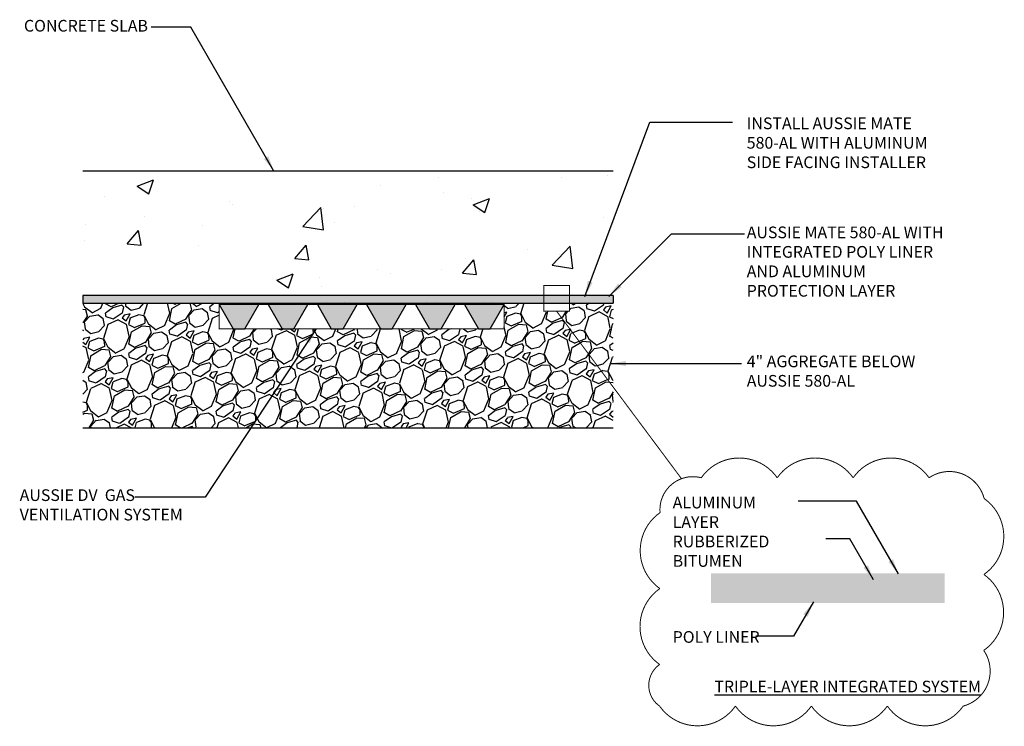
# Model space of a CAD drawing. Units: inches. Extents: x 56 to 247, y -656 to -499.
import ezdxf

# ---------------------------------------------------------------- set-up
doc = ezdxf.new("R2010")
doc.units = ezdxf.units.IN
doc.header["$LTSCALE"] = 0.3
doc.header["$MEASUREMENT"] = 0
doc.linetypes.add('HIDDEN2', pattern=[0.1875, 0.125, -0.0625])
doc.layers.get('0').update_dxf_attribs({"true_color": 0x000000})
doc.layers.add('502', color=30, linetype='Continuous')
doc.layers.add('BKG', color=7, linetype='Continuous')
doc.layers.add('A-DETL-LN01', color=7, linetype='Continuous', true_color=0x000000)
doc.layers.add('A-TEXT', color=7, linetype='Continuous', true_color=0x000000)
doc.styles.add('CADdetails-DIMENSIONS', font='ARIALN.TTF', dxfattribs={"height": 0.75})
doc.dimstyles.new('ModelSpace', dxfattribs={"dimscale": 8, "dimtxt": 0.75, "dimasz": 0.125, "dimexe": 0.0625, "dimexo": 0.125, "dimgap": 0.03125, "dimtad": 0, "dimtih": 1, "dimtoh": 1, "dimdec": 3, "dimzin": 3, "dimdsep": 46, "dimlunit": 4, "dimtxsty": 'CADdetails-DIMENSIONS', "dimblk": 'ARCHTICK', "dimcen": 0, "dimclrd": 256, "dimclre": 256, "dimclrt": 256, "dimadec": 0, "dimazin": 0, "dimtfac": 0.5, "dimtdec": 3, "dimtmove": 2, "dimatfit": 3, "dimfxl": 1, "dimfrac": 1, "dimtolj": 1, "dimtzin": 0, "dimlwd": -1, "dimarcsym": 0})
pattern_1 = [(258.012788, (0.37061, 3.67808), (-7.28460969, -35.3826859), [0.403608, -39.957264]), (214.96974, (0.28679, 3.28327), (29.676914536, 20.59807621), [0.692604, -68.567774]), (162.510447, (-0.28077, 2.8863), (42.480762114, -13.578838325), [0.488364, -48.348098]), (297.27369, (-0.91902, 1.65179), (-27.40192379, 53.461524227), [0.630714, -62.440674]), (322.833654, (-0.63, 1.09119), (-30.990381057, 23.676914536), [0.618465, -61.22812]), (27.27369, (-0.13715, 0.71756), (-53.461524227, -27.40192379), [0.630714, -62.440674]), (67.69424, (0.42344, 1.00658), (-18.774990748, -45.480762114), [0.834087, -82.574546]), (102.255328, (0.74002, 1.77825), (-14.81346652, 67.65767665), [0.787464, -77.958964]), (151.429566, (0.57286, 2.54777), (-40.28460969, 21.774990748), [0.63285, -62.65222]), (205.23636, (0.01708, 2.85042), (30.07883832, 13.90192379), [0.722496, -35.402288]), (252.397438, (-0.63646, 2.54238), (-14.676914536, -46.578838325), [0.934344, -92.500125]), (168.814075, (1.66808, 3.1108), (-27.18653348, 5.08845727), [0.318903, -31.571534]), (201.469234, (1.35523, 3.17267), (36.774990748, 14.303847577), [0.606711, -60.064534]), (255, (0.7906, 2.9506), (1.5, -2.598076), [0.424263, -3.818378]), (233.19859, (0.42875, 3.1574), (9.99038106, 12.69615242), [0.228474, -22.618845]), (321.80141, (0.2919, 2.97444), (-7.0980762, 6.29422863), [0.323109, -15.832385]), (60.96376, (0.5458, 2.77463), (4.79422863, 9.6961524), [0.524787, -16.968069]), (191.56505, (0.8005, 3.2335), (6.6961524, 0.4019238), [0.379473, -9.10736]), (46.38954, (-1.215, 2.10444), (21.480762114, 22.794228634), [0.5316, -52.628535]), (100.346176, (-0.84833, 2.48935), (6.107695155, -34.578838325), [0.445983, -44.152223]), (323.19859, (0.5005, 3.75308), (-12.69615242, 9.99038106), [0.456945, -22.390374]), (13.61046, (0.8664, 3.47935), (-30.480762114, -7.205771366), [0.5316, -52.628535]), (9.443955, (-0.285, 0.49363), (-15.99038106, -2.30384758), [0.51264, -25.119371]), (324.77514, (0.2207, 0.57775), (-29.49038106, 21.078838325), [0.429534, -42.523929]), (96.80141, (2.0265, 1.17), (-2.30384758, 15.99038106), [0.456945, -22.390374]), (47.354025, (1.97238, 1.62373), (-27.77499075, -29.892304845), [0.502893, -49.786271]), (99.443955, (0.75344, 0.435), (2.30384758, -15.99038106), [0.25632, -25.375691]), (131.30993, (1.8706, 1.08), (-8.5980762, 8.89230485), [0.15297, -15.144089]), (195.96376, (1.7696, 1.1949), (9.2942286, 1.9019238), [0.618465, -11.750852]), (216.009006, (1.17502, 1.0248), (24.480762114, 17.59807621), [0.57315, -56.74177]), (333.69007, (0.6808, 2.5408), (-5.5980762, 3.6961524), [0.432666, -10.383988]), (23.157227, (1.06865, 2.34904), (47.167295593, 20.303847577), [0.755382, -74.782688]), (90.945396, (1.76317, 2.6461), (0.10769515, -24.18653348), [0.308868, -30.578022]), (120, (1.758, 2.955), (-4.098076, 1.098076), [0.18, -2.82]), (150.256437, (1.07806, 1.07275), (20.892304845, -12.18653348), [0.416772, -41.26056]), (78.012788, (0.7162, 1.27952), (7.28460969, 35.3826859), [0.807216, -39.553656]), (30, (0.8838, 2.069), (1.098076, 4.098076), [0.78, -2.22]), (355.304846, (1.55935, 2.45913), (36.480762114, -3.18653348), [0.474342, -46.959823]), (284.0546, (2.0321, 2.4203), (3.4019238, -11.89230485), [0.436806, -21.403524]), (237.645975, (2.13817, 1.99658), (-34.363448016, -54.480762114), [0.711195, -70.408423]), (205.426079, (1.75758, 1.39579), (-35.274990748, -16.901923789), [0.752397, -74.48722])]

# ---------------------------------------------------------------- blocks, each defined once
blk = doc.blocks.new('_ArchTick')
at = {"color": 0, "linetype": 'ByBlock', "const_width": 0.15}
blk.add_lwpolyline([(-0.5, -0.5), (0.5, 0.5)], dxfattribs=at)

msp = doc.modelspace()

# ---------------------------------------------------------------- hatches: boundary and pattern name
at = {"layer": '502'}
h = msp.add_hatch(color=256, dxfattribs=at)
h.dxf.hatch_style = 1
h.paths.add_polyline_path([(217.234, -516.919), (217.234, -516.419), (190.236, -516.419), (187.642, -516.419), (187.642, -516.919), (190.236, -516.919)])
h = msp.add_hatch(color=256, dxfattribs=at)
h.dxf.hatch_style = 1
h.paths.add_polyline_path([(218.886, -516.419), (217.234, -516.419), (217.234, -516.919), (218.886, -516.919)])
h.paths.add_polyline_path([(221.69, -516.419), (218.886, -516.419), (218.886, -516.919), (221.69, -516.919)])
h = msp.add_hatch(color=256, dxfattribs=at)
h.dxf.hatch_style = 1
h.paths.add_polyline_path([(242.97, -534.657), (242.97, -534.246), (227.973, -534.246), (227.973, -534.657)])
at = {"layer": 'A-DETL-LN01', "true_color": 0x7aafdf}
h = msp.add_hatch(dxfattribs=at)
h.set_pattern_fill('AR-CONC', color=143, scale=1.5)
h.set_pattern_definition([(50, (0, 3.085), (10.7589, -0.94128), [1.125, -12.375]), (355, (0, 3.085), (-2.08127, 11.28288), [0.9, -9.9]), (100.4514, (0.897, 3.006), (8.67763, 10.3416), [0.9561, -10.51713]), (46.1842, (0, 6.085), (16.00862, -2.4828), [1.6875, -18.5625]), (96.6356, (1.334, 5.878), (14.01993, 14.6118), [1.43416, -15.7757]), (351.184, (0, 6.085), (14.01993, 14.6118), [1.35, -14.85]), (21, (1.5, 5.335), (8.9536, -6.03928), [1.125, -12.375]), (326, (1.5, 5.335), (3.64973, 10.87725), [0.9, -9.9]), (71.4514, (2.246, 4.831), (12.60334, 4.83797), [0.9561, -10.51713]), (37.5, (0, 3.0848), (0.182398, 4.993408), [0, -9.78, 0, -10.05, 0, -9.9375]), (7.5, (0, 3.085), (3.946043, 5.916176), [0, -5.73, 0, -9.555, 0, -3.7875]), (327.5, (-3.345, 3.0848), (8.007337, -0.338323), [0, -3.75, 0, -11.7, 0, -15.525]), (317.5, (-4.845, 3.085), (8.74779, 1.501575), [0, -4.875, 0, -7.77, 0, -11.025])])
h.paths.add_polyline_path([(187.642, -508.427), (187.642, -516.419), (190.236, -516.419), (217.234, -516.419), (217.234, -515.782), (218.886, -515.782), (218.886, -516.419), (221.69, -516.419), (221.69, -508.427)])
at = {"layer": 'A-DETL-LN01'}
h = msp.add_hatch(color=256, dxfattribs=at)
h.dxf.hatch_style = 1
h.paths.add_polyline_path([(196.393, -516.998), (197.291, -518.554), (198.044, -518.554), (198.943, -516.998)])
h.paths.add_polyline_path([(199.543, -516.998), (200.441, -518.554), (201.195, -518.554), (202.093, -516.998)])
h.paths.add_polyline_path([(202.694, -516.998), (203.592, -518.554), (204.346, -518.554), (205.244, -516.998)])
h.paths.add_polyline_path([(205.845, -516.998), (206.743, -518.554), (207.496, -518.554), (208.395, -516.998)])
h.paths.add_polyline_path([(208.995, -516.998), (209.893, -518.554), (210.647, -518.554), (211.545, -516.998)])
h.paths.add_polyline_path([(212.146, -516.998), (213.044, -518.554), (213.798, -518.554), (214.696, -516.998)])
at = {"layer": 'A-TEXT'}
h = msp.add_hatch(color=7, dxfattribs=at)
h.dxf.hatch_style = 1
h.paths.add_polyline_path([(227.973, -534.657), (227.973, -535.907), (242.97, -535.907), (242.97, -535.657), (242.97, -535.157), (242.97, -534.657)])
h = msp.add_hatch(color=253, dxfattribs=at)
h.dxf.hatch_style = 1
h.paths.add_polyline_path([(227.973, -535.907), (227.973, -536.157), (242.97, -536.157), (242.97, -535.907)])
at = {"layer": 'BKG'}
h = msp.add_hatch(dxfattribs=at)
h.set_pattern_fill('GRAVEL', color=252, scale=3, angle=30)
h.set_pattern_definition(pattern_1)
h.paths.add_polyline_path([(190.236, -516.919), (187.642, -516.919), (187.642, -524.912), (221.69, -524.912), (221.69, -522.303), (218.06, -517.434), (217.234, -517.434), (217.234, -516.919)])
h.paths.add_polyline_path([(196.393, -518.554), (196.393, -516.998), (214.696, -516.998), (214.696, -518.554)], flags=16)
h = msp.add_hatch(dxfattribs=at)
h.set_pattern_fill('GRAVEL', color=252, scale=3, angle=30)
h.set_pattern_definition(pattern_1)
h.paths.add_polyline_path([(221.69, -522.303), (221.69, -516.919), (218.886, -516.919), (218.886, -517.434), (218.06, -517.434)])

# ---------------------------------------------------------------- linework, layer by layer
at = {"layer": '502'}
for points in [[(221.69, -516.419), (190.236, -516.419), (187.642, -516.419), (187.642, -516.919), (190.236, -516.919), (221.69, -516.919)], [(221.69, -516.419), (221.69, -516.919)]]:
    msp.add_lwpolyline(points, dxfattribs=at)
at = {"layer": 'A-DETL-LN01'}
for points in [[(187.642, -508.427), (221.69, -508.427)], [(196.393, -516.998), (197.291, -518.554), (198.044, -518.554), (198.943, -516.998)], [(199.543, -516.998), (200.441, -518.554), (201.195, -518.554), (202.093, -516.998)], [(202.694, -516.998), (203.592, -518.554), (204.346, -518.554), (205.244, -516.998)], [(205.845, -516.998), (206.743, -518.554), (207.496, -518.554), (208.395, -516.998)], [(208.995, -516.998), (209.893, -518.554), (210.647, -518.554), (211.545, -516.998)], [(212.146, -516.998), (213.044, -518.554), (213.798, -518.554), (214.696, -516.998)], [(187.642, -524.912), (221.69, -524.912)]]:
    msp.add_lwpolyline(points, dxfattribs=at)
at = {"layer": 'A-DETL-LN01', "const_width": 0.0625}
msp.add_lwpolyline([(196.393, -516.998), (214.696, -516.998), (214.696, -518.554), (196.393, -518.554)], close=True, dxfattribs=at)
at = {"layer": 'A-TEXT', "linetype": 'HIDDEN2', "const_width": 0.0625}
msp.add_lwpolyline([(217.234, -515.782), (218.886, -515.782), (218.886, -517.434), (217.234, -517.434)], close=True, dxfattribs=at)
at = {"layer": 'A-TEXT', "color": 7, "const_width": 0.0625}
msp.add_lwpolyline([(218.06, -517.434), (226.071, -528.179)], dxfattribs=at)
at = {"layer": 'A-TEXT', "const_width": 0.0625}
msp.add_lwpolyline([(224.661, -542.772, 0.520567), (229.535, -542.772, 0.520567), (234.41, -542.772, 0.520567), (239.284, -542.772, 0.520567), (244.159, -542.772, 0.520567), (245.473, -539.202, 0.520567), (245.487, -534.327, 0.520567), (245.501, -529.453, 0.520567), (241.964, -528.119, 0.520567), (237.09, -528.119, 0.520567), (232.215, -528.119, 0.520567), (227.341, -528.119, 0.520567), (224.696, -530.355, 0.520567), (224.682, -535.23, 0.520567), (224.668, -540.104, 0.520567)], format="xyb", close=True, dxfattribs=at)

# ---------------------------------------------------------------- texts
at = {"insert": (232.938, -506.449), "char_height": 0.75, "width": 10.68488, "attachment_point": 3, "style": 'CADdetails-DIMENSIONS'}
msp.add_mtext('\\A1;', dxfattribs=at)
at = {"layer": 'A-TEXT', "char_height": 0.75, "attachment_point": 1, "style": 'CADdetails-DIMENSIONS'}
for s, width, heights, insert in [('CONCRETE SLAB', 14.45324, [0], (183.859, -498.731)), ('INSTALL AUSSIE MATE 580-AL WITH ALUMINUM SIDE FACING INSTALLER ', 12.07936, [0], (230.26, -504.994)), ('AUSSIE MATE 580-AL WITH INTEGRATED POLY LINER AND ALUMINUM PROTECTION LAYER', 13.58252, [4.175], (230.26, -511.994)), ('4" AGGREGATE BELOW AUSSIE 580-AL', 11.63857, [0], (230.26, -520.272)), ('AUSSIE DV  GAS VENTILATION SYSTEM ', 11.02887, [0], (183.585, -528.86)), ('ALUMINUM LAYER', 7.73368, [0], (225.505, -529.336)), ('RUBBERIZED BITUMEN', 9.71151, [0], (225.505, -531.835)), ('POLY LINER', 7.87775, [0], (225.505, -537.962)), ('{\\LTRIPLE-LAYER INTEGRATED SYSTEM}', 17.3536, [1.676], (228.182, -541.144))]:
    msp.add_mtext_dynamic_manual_height_columns(s, width=width, gutter_width=3.75, heights=heights, dxfattribs=dict(at, insert=insert))

# ---------------------------------------------------------------- leaders
at = {"layer": 'A-DETL-LN01'}
msp.add_leader([(202.61, -518.554), (195.49, -529.367), (190.97, -529.367)], dimstyle='ModelSpace', override={"dimgap": 0.03125, "dimtad": 0}, dxfattribs=at)
at = {"layer": 'A-TEXT'}
for points in [[(199.905, -508.436), (194.571, -499.197), (192.019, -499.197)], [(219.861, -516.477), (224.037, -505.295), (229.347, -505.295)], [(221.407, -516.477), (225.428, -512.457), (230.12, -512.457)], [(221.512, -520.785), (229.914, -520.785)], [(240.003, -534.293), (237.31, -529.628), (233.554, -529.628)], [(238.402, -534.68), (236.873, -532.033), (235.344, -532.033)], [(234.537, -536.086), (233.266, -538.288), (230.851, -538.288)]]:
    msp.add_leader(points, dimstyle='ModelSpace', override={"dimgap": 0.03125, "dimtad": 0}, dxfattribs=at)

doc.saveas('drawing.dxf')
